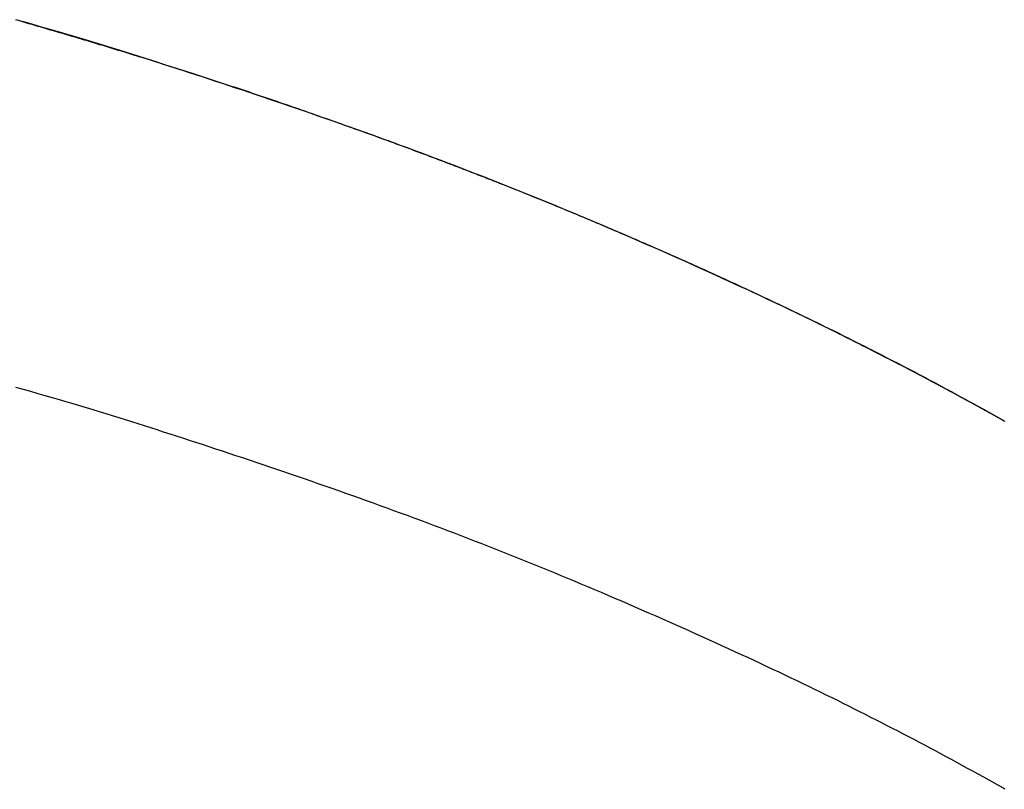
# Model space of a CAD drawing. Extents: x 29 to 425, y 2 to 289.
# Drawn here: x 104 to 104, y 160 to 160 of the extents above; entities that cross this region are included whole.
import ezdxf

# ---------------------------------------------------------------- set-up
doc = ezdxf.new("R2010")
doc.units = 0
doc.header["$MEASUREMENT"] = 0
doc.layers.add('M0', color=3, linetype='CONTINUOUS')

msp = doc.modelspace()

# ---------------------------------------------------------------- linework, layer by layer
at = {"layer": 'M0', "color": 7}
for p, q in [((104.012328, 160.420203), (104.010998, 160.420579)), ((104.012206, 160.42019), (104.011661, 160.420349)), ((104.012751, 160.420031), (104.012206, 160.42019)), ((104.013635, 160.419831), (104.012328, 160.420203)), ((104.013295, 160.419871), (104.012751, 160.420031)), ((104.01384, 160.419712), (104.013295, 160.419871)), ((104.014922, 160.419462), (104.013635, 160.419831)), ((104.014385, 160.419552), (104.01384, 160.419712)), ((104.01493, 160.419393), (104.014385, 160.419552)), ((104.01619, 160.419096), (104.014922, 160.419462)), ((104.015475, 160.419233), (104.01493, 160.419393)), ((104.01602, 160.419074), (104.015475, 160.419233)), ((104.016565, 160.418914), (104.01602, 160.419074)), ((104.01744, 160.418733), (104.01619, 160.419096)), ((104.01711, 160.418754), (104.016565, 160.418914)), ((104.017655, 160.418593), (104.01711, 160.418754)), ((104.018673, 160.418372), (104.01744, 160.418733)), ((104.0182, 160.418433), (104.017655, 160.418593)), ((104.018745, 160.418273), (104.0182, 160.418433)), ((104.01989, 160.418014), (104.018673, 160.418372)), ((104.01929, 160.418112), (104.018745, 160.418273)), ((104.019836, 160.417951), (104.01929, 160.418112)), ((104.020381, 160.41779), (104.019836, 160.417951)), ((104.021093, 160.417657), (104.01989, 160.418014)), ((104.020926, 160.417628), (104.020381, 160.41779)), ((104.021472, 160.417466), (104.020926, 160.417628)), ((104.022282, 160.417302), (104.021093, 160.417657)), ((104.022017, 160.417304), (104.021472, 160.417466)), ((104.022563, 160.417142), (104.022017, 160.417304)), ((104.02346, 160.416948), (104.022282, 160.417302)), ((104.023109, 160.416979), (104.022563, 160.417142)), ((104.023654, 160.416816), (104.023109, 160.416979)), ((104.024626, 160.416595), (104.02346, 160.416948)), ((104.0242, 160.416653), (104.023654, 160.416816)), ((104.024746, 160.416489), (104.0242, 160.416653)), ((104.025784, 160.416243), (104.024626, 160.416595)), ((104.025292, 160.416325), (104.024746, 160.416489)), ((104.025838, 160.416161), (104.025292, 160.416325)), ((104.026932, 160.415891), (104.025784, 160.416243)), ((104.026385, 160.415996), (104.025838, 160.416161)), ((104.026931, 160.41583), (104.026385, 160.415996)), ((104.027478, 160.415664), (104.026931, 160.41583)), ((104.028074, 160.415539), (104.026932, 160.415891)), ((104.028024, 160.415498), (104.027478, 160.415664)), ((104.028571, 160.415331), (104.028024, 160.415498)), ((104.029209, 160.415187), (104.028074, 160.415539)), ((104.029118, 160.415164), (104.028571, 160.415331)), ((104.029665, 160.414996), (104.029118, 160.415164)), ((104.03034, 160.414834), (104.029209, 160.415187)), ((104.030212, 160.414828), (104.029665, 160.414996)), ((104.030759, 160.41466), (104.030212, 160.414828)), ((104.031467, 160.414481), (104.03034, 160.414834)), ((104.031306, 160.414491), (104.030759, 160.41466)), ((104.031852, 160.414322), (104.031306, 160.414491)), ((104.032592, 160.414126), (104.031467, 160.414481)), ((104.032399, 160.414152), (104.031852, 160.414322)), ((104.032945, 160.413982), (104.032399, 160.414152)), ((104.033716, 160.41377), (104.032592, 160.414126)), ((104.033492, 160.413812), (104.032945, 160.413982)), ((104.034038, 160.413641), (104.033492, 160.413812)), ((104.034839, 160.413413), (104.033716, 160.41377)), ((104.034583, 160.41347), (104.034038, 160.413641)), ((104.035128, 160.413299), (104.034583, 160.41347)), ((104.035964, 160.413053), (104.034839, 160.413413)), ((104.035673, 160.413127), (104.035128, 160.413299)), ((104.036218, 160.412956), (104.035673, 160.413127)), ((104.037092, 160.412691), (104.035964, 160.413053)), ((104.036761, 160.412784), (104.036218, 160.412956)), ((104.037305, 160.412612), (104.036761, 160.412784)), ((104.038223, 160.412327), (104.037092, 160.412691)), ((104.037848, 160.41244), (104.037305, 160.412612)), ((104.03839, 160.412267), (104.037848, 160.41244)), ((104.039359, 160.411959), (104.038223, 160.412327)), ((104.038932, 160.412095), (104.03839, 160.412267)), ((104.039473, 160.411922), (104.038932, 160.412095)), ((104.040501, 160.411589), (104.039359, 160.411959)), ((104.040013, 160.411749), (104.039473, 160.411922)), ((104.040552, 160.411577), (104.040013, 160.411749)), ((104.04165, 160.411214), (104.040501, 160.411589)), ((104.041091, 160.411404), (104.040552, 160.411577)), ((104.041629, 160.411231), (104.041091, 160.411404)), ((104.042166, 160.411058), (104.041629, 160.411231)), ((104.042806, 160.410837), (104.04165, 160.411214)), ((104.042702, 160.410885), (104.042166, 160.411058)), ((104.043237, 160.410712), (104.042702, 160.410885)), ((104.043969, 160.410456), (104.042806, 160.410837)), ((104.043771, 160.410539), (104.043237, 160.410712)), ((104.044305, 160.410366), (104.043771, 160.410539)), ((104.045138, 160.410072), (104.043969, 160.410456)), ((104.044837, 160.410193), (104.044305, 160.410366)), ((104.045368, 160.41002), (104.044837, 160.410193)), ((104.046313, 160.409685), (104.045138, 160.410072)), ((104.045898, 160.409847), (104.045368, 160.41002)), ((104.046428, 160.409674), (104.045898, 160.409847)), ((104.047493, 160.409295), (104.046313, 160.409685)), ((104.046957, 160.409501), (104.046428, 160.409674)), ((104.047486, 160.409328), (104.046957, 160.409501)), ((104.048015, 160.409154), (104.047486, 160.409328)), ((104.048679, 160.408902), (104.047493, 160.409295)), ((104.048543, 160.40898), (104.048015, 160.409154)), ((104.049072, 160.408806), (104.048543, 160.40898)), ((104.049869, 160.408505), (104.048679, 160.408902)), ((104.049601, 160.408631), (104.049072, 160.408806)), ((104.050131, 160.408456), (104.049601, 160.408631)), ((104.051064, 160.408107), (104.049869, 160.408505)), ((104.050661, 160.40828), (104.050131, 160.408456)), ((104.051192, 160.408103), (104.050661, 160.40828)), ((104.052263, 160.407705), (104.051064, 160.408107)), ((104.051724, 160.407926), (104.051192, 160.408103)), ((104.052257, 160.407748), (104.051724, 160.407926)), ((104.052792, 160.407569), (104.052257, 160.407748)), ((104.053466, 160.407301), (104.052263, 160.407705)), ((104.053327, 160.407389), (104.052792, 160.407569)), ((104.053865, 160.407208), (104.053327, 160.407389)), ((104.054672, 160.406894), (104.053466, 160.407301)), ((104.054404, 160.407026), (104.053865, 160.407208)), ((104.054945, 160.406844), (104.054404, 160.407026)), ((104.055881, 160.406485), (104.054672, 160.406894)), ((104.055487, 160.40666), (104.054945, 160.406844)), ((104.056033, 160.406475), (104.055487, 160.40666)), ((104.057093, 160.406073), (104.055881, 160.406485)), ((104.05658, 160.406288), (104.056033, 160.406475)), ((104.05713, 160.406101), (104.05658, 160.406288)), ((104.058307, 160.405659), (104.057093, 160.406073)), ((104.057682, 160.405912), (104.05713, 160.406101)), ((104.058238, 160.405721), (104.057682, 160.405912)), ((104.058796, 160.405529), (104.058238, 160.405721)), ((104.059523, 160.405243), (104.058307, 160.405659)), ((104.059358, 160.405336), (104.058796, 160.405529)), ((104.059922, 160.405141), (104.059358, 160.405336)), ((104.060741, 160.404825), (104.059523, 160.405243)), ((104.060491, 160.404944), (104.059922, 160.405141)), ((104.061062, 160.404746), (104.060491, 160.404944)), ((104.06196, 160.404404), (104.060741, 160.404825)), ((104.061637, 160.404546), (104.061062, 160.404746)), ((104.062214, 160.404345), (104.061637, 160.404546)), ((104.06318, 160.403982), (104.06196, 160.404404)), ((104.062793, 160.404143), (104.062214, 160.404345)), ((104.063373, 160.40394), (104.062793, 160.404143)), ((104.064401, 160.403558), (104.06318, 160.403982)), ((104.063954, 160.403736), (104.063373, 160.40394)), ((104.064535, 160.403532), (104.063954, 160.403736)), ((104.065621, 160.403132), (104.064401, 160.403558)), ((104.065115, 160.403328), (104.064535, 160.403532)), ((104.065694, 160.403124), (104.065115, 160.403328)), ((104.066842, 160.402705), (104.065621, 160.403132)), ((104.066272, 160.40292), (104.065694, 160.403124)), ((104.066847, 160.402716), (104.066272, 160.40292)), ((104.068062, 160.402276), (104.066842, 160.402705)), ((104.06742, 160.402513), (104.066847, 160.402716)), ((104.067989, 160.402311), (104.06742, 160.402513)), ((104.068554, 160.40211), (104.067989, 160.402311)), ((104.069282, 160.401845), (104.068062, 160.402276)), ((104.069114, 160.401911), (104.068554, 160.40211)), ((104.06967, 160.401713), (104.069114, 160.401911)), ((104.0705, 160.401413), (104.069282, 160.401845)), ((104.070219, 160.401517), (104.06967, 160.401713)), ((104.070762, 160.401322), (104.070219, 160.401517)), ((104.071717, 160.40098), (104.0705, 160.401413)), ((104.071299, 160.40113), (104.070762, 160.401322)), ((104.071827, 160.400941), (104.071299, 160.40113)), ((104.072932, 160.400545), (104.071717, 160.40098)), ((104.072348, 160.400754), (104.071827, 160.400941)), ((104.07286, 160.40057), (104.072348, 160.400754)), ((104.073362, 160.400388), (104.07286, 160.40057)), ((104.074144, 160.400109), (104.072932, 160.400545)), ((104.073855, 160.400211), (104.073362, 160.400388)), ((104.074337, 160.400036), (104.073855, 160.400211)), ((104.075354, 160.399673), (104.074144, 160.400109)), ((104.074809, 160.399866), (104.074337, 160.400036)), ((104.075268, 160.399699), (104.074809, 160.399866)), ((104.075716, 160.399536), (104.075268, 160.399699)), ((104.076561, 160.399235), (104.075354, 160.399673)), ((104.076151, 160.399378), (104.075716, 160.399536)), ((104.076572, 160.399225), (104.076151, 160.399378)), ((104.077765, 160.398796), (104.076561, 160.399235)), ((104.076771, 160.399152), (104.076572, 160.399225)), ((104.076966, 160.399081), (104.076771, 160.399152)), ((104.077159, 160.39901), (104.076966, 160.399081)), ((104.077348, 160.398941), (104.077159, 160.39901)), ((104.077535, 160.398872), (104.077348, 160.398941)), ((104.07772, 160.398805), (104.077535, 160.398872)), ((104.077902, 160.398738), (104.07772, 160.398805)), ((104.078966, 160.398356), (104.077765, 160.398796)), ((104.078081, 160.398672), (104.077902, 160.398738)), ((104.078259, 160.398607), (104.078081, 160.398672)), ((104.078434, 160.398542), (104.078259, 160.398607)), ((104.078608, 160.398478), (104.078434, 160.398542)), ((104.078779, 160.398415), (104.078608, 160.398478)), ((104.07895, 160.398352), (104.078779, 160.398415)), ((104.079118, 160.398289), (104.07895, 160.398352)), ((104.080163, 160.397916), (104.078966, 160.398356)), ((104.079286, 160.398227), (104.079118, 160.398289)), ((104.079452, 160.398166), (104.079286, 160.398227)), ((104.079617, 160.398105), (104.079452, 160.398166)), ((104.079781, 160.398044), (104.079617, 160.398105)), ((104.079944, 160.397983), (104.079781, 160.398044)), ((104.080107, 160.397923), (104.079944, 160.397983)), ((104.080269, 160.397862), (104.080107, 160.397923)), ((104.081358, 160.397474), (104.080163, 160.397916)), ((104.080431, 160.397802), (104.080269, 160.397862)), ((104.080592, 160.397742), (104.080431, 160.397802)), ((104.080754, 160.397682), (104.080592, 160.397742)), ((104.080915, 160.397621), (104.080754, 160.397682)), ((104.081077, 160.397561), (104.080915, 160.397621)), ((104.081239, 160.3975), (104.081077, 160.397561)), ((104.081401, 160.39744), (104.081239, 160.3975)), ((104.082551, 160.39703), (104.081358, 160.397474)), ((104.081564, 160.397379), (104.081401, 160.39744)), ((104.081728, 160.397317), (104.081564, 160.397379)), ((104.081893, 160.397256), (104.081728, 160.397317)), ((104.082058, 160.397194), (104.081893, 160.397256)), ((104.082224, 160.397132), (104.082058, 160.397194)), ((104.082391, 160.397069), (104.082224, 160.397132)), ((104.082559, 160.397006), (104.082391, 160.397069)), ((104.083741, 160.396586), (104.082551, 160.39703)), ((104.082727, 160.396943), (104.082559, 160.397006)), ((104.082896, 160.39688), (104.082727, 160.396943)), ((104.083065, 160.396816), (104.082896, 160.39688)), ((104.083235, 160.396752), (104.083065, 160.396816)), ((104.083406, 160.396688), (104.083235, 160.396752)), ((104.083577, 160.396624), (104.083406, 160.396688)), ((104.083748, 160.396559), (104.083577, 160.396624)), ((104.084928, 160.39614), (104.083741, 160.396586)), ((104.08392, 160.396495), (104.083748, 160.396559)), ((104.084093, 160.39643), (104.08392, 160.396495)), ((104.084265, 160.396365), (104.084093, 160.39643)), ((104.084438, 160.396299), (104.084265, 160.396365)), ((104.084612, 160.396234), (104.084438, 160.396299)), ((104.084785, 160.396169), (104.084612, 160.396234)), ((104.084959, 160.396103), (104.084785, 160.396169)), ((104.086114, 160.395693), (104.084928, 160.39614)), ((104.085133, 160.396037), (104.084959, 160.396103)), ((104.085306, 160.395972), (104.085133, 160.396037)), ((104.085481, 160.395906), (104.085306, 160.395972)), ((104.085655, 160.39584), (104.085481, 160.395906)), ((104.085829, 160.395774), (104.085655, 160.39584)), ((104.086003, 160.395708), (104.085829, 160.395774)), ((104.086177, 160.395642), (104.086003, 160.395708)), ((104.087298, 160.395244), (104.086114, 160.395693)), ((104.086351, 160.395576), (104.086177, 160.395642)), ((104.086525, 160.39551), (104.086351, 160.395576)), ((104.086698, 160.395444), (104.086525, 160.39551)), ((104.086872, 160.395378), (104.086698, 160.395444)), ((104.087045, 160.395312), (104.086872, 160.395378)), ((104.087218, 160.395246), (104.087045, 160.395312)), ((104.087391, 160.395181), (104.087218, 160.395246)), ((104.08848, 160.394794), (104.087298, 160.395244)), ((104.087563, 160.395115), (104.087391, 160.395181)), ((104.087736, 160.395049), (104.087563, 160.395115)), ((104.087908, 160.394983), (104.087736, 160.395049)), ((104.08808, 160.394918), (104.087908, 160.394983)), ((104.088251, 160.394852), (104.08808, 160.394918)), ((104.088423, 160.394787), (104.088251, 160.394852)), ((104.088594, 160.394721), (104.088423, 160.394787)), ((104.089661, 160.394342), (104.08848, 160.394794)), ((104.088765, 160.394655), (104.088594, 160.394721)), ((104.088937, 160.39459), (104.088765, 160.394655)), ((104.089107, 160.394524), (104.088937, 160.39459)), ((104.089278, 160.394459), (104.089107, 160.394524)), ((104.089449, 160.394393), (104.089278, 160.394459)), ((104.08962, 160.394328), (104.089449, 160.394393)), ((104.08979, 160.394262), (104.08962, 160.394328)), ((104.09084, 160.393888), (104.089661, 160.394342)), ((104.089961, 160.394196), (104.08979, 160.394262)), ((104.090131, 160.394131), (104.089961, 160.394196)), ((104.090301, 160.394065), (104.090131, 160.394131)), ((104.090472, 160.393999), (104.090301, 160.394065)), ((104.090642, 160.393934), (104.090472, 160.393999)), ((104.090812, 160.393868), (104.090642, 160.393934)), ((104.090982, 160.393802), (104.090812, 160.393868)), ((104.092018, 160.393432), (104.09084, 160.393888)), ((104.091152, 160.393736), (104.090982, 160.393802)), ((104.091322, 160.39367), (104.091152, 160.393736)), ((104.091492, 160.393604), (104.091322, 160.39367)), ((104.091663, 160.393538), (104.091492, 160.393604)), ((104.091833, 160.393472), (104.091663, 160.393538)), ((104.092003, 160.393406), (104.091833, 160.393472)), ((104.092173, 160.39334), (104.092003, 160.393406)), ((104.093196, 160.392974), (104.092018, 160.393432)), ((104.092343, 160.393274), (104.092173, 160.39334)), ((104.092514, 160.393207), (104.092343, 160.393274)), ((104.092684, 160.393141), (104.092514, 160.393207)), ((104.092854, 160.393075), (104.092684, 160.393141)), ((104.093025, 160.393008), (104.092854, 160.393075)), ((104.093195, 160.392941), (104.093025, 160.393008)), ((104.093366, 160.392875), (104.093195, 160.392941)), ((104.094372, 160.392515), (104.093196, 160.392974)), ((104.093536, 160.392808), (104.093366, 160.392875)), ((104.093707, 160.392742), (104.093536, 160.392808)), ((104.093877, 160.392675), (104.093707, 160.392742)), ((104.094048, 160.392608), (104.093877, 160.392675)), ((104.094218, 160.392541), (104.094048, 160.392608)), ((104.094389, 160.392474), (104.094218, 160.392541)), ((104.095548, 160.392053), (104.094372, 160.392515)), ((104.09456, 160.392407), (104.094389, 160.392474)), ((104.09473, 160.39234), (104.09456, 160.392407)), ((104.094901, 160.392274), (104.09473, 160.39234)), ((104.095072, 160.392207), (104.094901, 160.392274)), ((104.095242, 160.392139), (104.095072, 160.392207)), ((104.095413, 160.392072), (104.095242, 160.392139)), ((104.095584, 160.392005), (104.095413, 160.392072)), ((104.096724, 160.391589), (104.095548, 160.392053)), ((104.095755, 160.391938), (104.095584, 160.392005)), ((104.095925, 160.391871), (104.095755, 160.391938)), ((104.096096, 160.391804), (104.095925, 160.391871)), ((104.096267, 160.391737), (104.096096, 160.391804)), ((104.096438, 160.39167), (104.096267, 160.391737)), ((104.096609, 160.391603), (104.096438, 160.39167)), ((104.096779, 160.391535), (104.096609, 160.391603)), ((104.0979, 160.391123), (104.096724, 160.391589)), ((104.09695, 160.391468), (104.096779, 160.391535)), ((104.097121, 160.391401), (104.09695, 160.391468)), ((104.099075, 160.390655), (104.0979, 160.391123)), ((104.100251, 160.390184), (104.099075, 160.390655)), ((104.101427, 160.389711), (104.100251, 160.390184)), ((104.102604, 160.389235), (104.101427, 160.389711)), ((104.103781, 160.388757), (104.102604, 160.389235)), ((104.104959, 160.388276), (104.103781, 160.388757)), ((104.106139, 160.387792), (104.104959, 160.388276)), ((104.10732, 160.387305), (104.106139, 160.387792)), ((104.108502, 160.386815), (104.10732, 160.387305)), ((104.109686, 160.386323), (104.108502, 160.386815)), ((104.110872, 160.385827), (104.109686, 160.386323)), ((104.11021, 160.386092), (104.10972, 160.386298)), ((104.1107, 160.385886), (104.11021, 160.386092)), ((104.11119, 160.385679), (104.1107, 160.385886)), ((104.11206, 160.385328), (104.110872, 160.385827)), ((104.11168, 160.385473), (104.11119, 160.385679)), ((104.11217, 160.385266), (104.11168, 160.385473)), ((104.11325, 160.384826), (104.11206, 160.385328)), ((104.11266, 160.38506), (104.11217, 160.385266)), ((104.11315, 160.384853), (104.11266, 160.38506)), ((104.11364, 160.384646), (104.11315, 160.384853)), ((104.114441, 160.384321), (104.11325, 160.384826)), ((104.11413, 160.384439), (104.11364, 160.384646)), ((104.11462, 160.384232), (104.11413, 160.384439)), ((104.115635, 160.383812), (104.114441, 160.384321)), ((104.11511, 160.384025), (104.11462, 160.384232)), ((104.1156, 160.383817), (104.11511, 160.384025)), ((104.11609, 160.383609), (104.1156, 160.383817)), ((104.116829, 160.383302), (104.115635, 160.383812)), ((104.11658, 160.383401), (104.11609, 160.383609)), ((104.11707, 160.383193), (104.11658, 160.383401)), ((104.118024, 160.382789), (104.116829, 160.383302)), ((104.11756, 160.382985), (104.11707, 160.383193)), ((104.11805, 160.382776), (104.11756, 160.382985)), ((104.119219, 160.382273), (104.118024, 160.382789)), ((104.11854, 160.382567), (104.11805, 160.382776)), ((104.119031, 160.382358), (104.11854, 160.382567)), ((104.119521, 160.382148), (104.119031, 160.382358)), ((104.120413, 160.381756), (104.119219, 160.382273)), ((104.120011, 160.381938), (104.119521, 160.382148)), ((104.120501, 160.381727), (104.120011, 160.381938)), ((104.121607, 160.381236), (104.120413, 160.381756)), ((104.120992, 160.381516), (104.120501, 160.381727)), ((104.121482, 160.381305), (104.120992, 160.381516)), ((104.121972, 160.381093), (104.121482, 160.381305)), ((104.1228, 160.380715), (104.121607, 160.381236)), ((104.122463, 160.380881), (104.121972, 160.381093)), ((104.122953, 160.380669), (104.122463, 160.380881)), ((104.123992, 160.380193), (104.1228, 160.380715)), ((104.123443, 160.380455), (104.122953, 160.380669)), ((104.123934, 160.380242), (104.123443, 160.380455)), ((104.124424, 160.380028), (104.123934, 160.380242)), ((104.125182, 160.379669), (104.123992, 160.380193)), ((104.124915, 160.379813), (104.124424, 160.380028)), ((104.125406, 160.379598), (104.124915, 160.379813)), ((104.126369, 160.379144), (104.125182, 160.379669)), ((104.125896, 160.379382), (104.125406, 160.379598)), ((104.126387, 160.379166), (104.125896, 160.379382)), ((104.127554, 160.378618), (104.126369, 160.379144)), ((104.126877, 160.378949), (104.126387, 160.379166)), ((104.127367, 160.378732), (104.126877, 160.378949)), ((104.127857, 160.378515), (104.127367, 160.378732)), ((104.128736, 160.378091), (104.127554, 160.378618)), ((104.128347, 160.378297), (104.127857, 160.378515)), ((104.128837, 160.378079), (104.128347, 160.378297)), ((104.129914, 160.377564), (104.128736, 160.378091)), ((104.129326, 160.37786), (104.128837, 160.378079)), ((104.129815, 160.377642), (104.129326, 160.37786)), ((104.130304, 160.377422), (104.129815, 160.377642)), ((104.131088, 160.377037), (104.129914, 160.377564)), ((104.130792, 160.377203), (104.130304, 160.377422)), ((104.13128, 160.376983), (104.130792, 160.377203)), ((104.132258, 160.37651), (104.131088, 160.377037)), ((104.131767, 160.376764), (104.13128, 160.376983)), ((104.132254, 160.376543), (104.131767, 160.376764)), ((104.13274, 160.376323), (104.132254, 160.376543)), ((104.133423, 160.375982), (104.132258, 160.37651)), ((104.133226, 160.376103), (104.13274, 160.376323)), ((104.133711, 160.375882), (104.133226, 160.376103)), ((104.134584, 160.375455), (104.133423, 160.375982)), ((104.134196, 160.375661), (104.133711, 160.375882)), ((104.13468, 160.375441), (104.134196, 160.375661)), ((104.135738, 160.374929), (104.134584, 160.375455)), ((104.135163, 160.37522), (104.13468, 160.375441)), ((104.135646, 160.374999), (104.135163, 160.37522)), ((104.136127, 160.374778), (104.135646, 160.374999)), ((104.136887, 160.374403), (104.135738, 160.374929)), ((104.136608, 160.374557), (104.136127, 160.374778)), ((104.137088, 160.374336), (104.136608, 160.374557)), ((104.138029, 160.373878), (104.136887, 160.374403)), ((104.137568, 160.374115), (104.137088, 160.374336)), ((104.138046, 160.373895), (104.137568, 160.374115)), ((104.139165, 160.373354), (104.138029, 160.373878)), ((104.138523, 160.373674), (104.138046, 160.373895)), ((104.139, 160.373453), (104.138523, 160.373674)), ((104.139475, 160.373233), (104.139, 160.373453)), ((104.140293, 160.372831), (104.139165, 160.373354)), ((104.139949, 160.373012), (104.139475, 160.373233)), ((104.140423, 160.372792), (104.139949, 160.373012)), ((104.141414, 160.37231), (104.140293, 160.372831)), ((104.140896, 160.372571), (104.140423, 160.372792)), ((104.141369, 160.372351), (104.140896, 160.372571)), ((104.141841, 160.37213), (104.141369, 160.372351)), ((104.142527, 160.371791), (104.141414, 160.37231)), ((104.142313, 160.371909), (104.141841, 160.37213)), ((104.142785, 160.371687), (104.142313, 160.371909)), ((104.143632, 160.371273), (104.142527, 160.371791)), ((104.143257, 160.371465), (104.142785, 160.371687)), ((104.143729, 160.371242), (104.143257, 160.371465)), ((104.144728, 160.370758), (104.143632, 160.371273)), ((104.144202, 160.371019), (104.143729, 160.371242)), ((104.144675, 160.370795), (104.144202, 160.371019)), ((104.145148, 160.370571), (104.144675, 160.370795)), ((104.145814, 160.370244), (104.144728, 160.370758)), ((104.145623, 160.370345), (104.145148, 160.370571)), ((104.146098, 160.370119), (104.145623, 160.370345)), ((104.146891, 160.369733), (104.145814, 160.370244)), ((104.146574, 160.369892), (104.146098, 160.370119)), ((104.147052, 160.369663), (104.146574, 160.369892)), ((104.147958, 160.369225), (104.146891, 160.369733)), ((104.147531, 160.369434), (104.147052, 160.369663)), ((104.148011, 160.369203), (104.147531, 160.369434)), ((104.149016, 160.368719), (104.147958, 160.369225)), ((104.148493, 160.368971), (104.148011, 160.369203)), ((104.148976, 160.368738), (104.148493, 160.368971)), ((104.149462, 160.368503), (104.148976, 160.368738)), ((104.150064, 160.368216), (104.149016, 160.368719)), ((104.149949, 160.368267), (104.149462, 160.368503)), ((104.150439, 160.368029), (104.149949, 160.368267)), ((104.151103, 160.367714), (104.150064, 160.368216)), ((104.15093, 160.367789), (104.150439, 160.368029)), ((104.151425, 160.367548), (104.15093, 160.367789)), ((104.152134, 160.367215), (104.151103, 160.367714)), ((104.151921, 160.367305), (104.151425, 160.367548)), ((104.152421, 160.36706), (104.151921, 160.367305)), ((104.153157, 160.366717), (104.152134, 160.367215)), ((104.152923, 160.366813), (104.152421, 160.36706)), ((104.153429, 160.366564), (104.152923, 160.366813)), ((104.154172, 160.366221), (104.153157, 160.366717)), ((104.153937, 160.366313), (104.153429, 160.366564)), ((104.154448, 160.36606), (104.153937, 160.366313)), ((104.155179, 160.365726), (104.154172, 160.366221)), ((104.154961, 160.365806), (104.154448, 160.36606)), ((104.155475, 160.36555), (104.154961, 160.365806)), ((104.15618, 160.365233), (104.155179, 160.365726)), ((104.155991, 160.365294), (104.155475, 160.36555)), ((104.156507, 160.365036), (104.155991, 160.365294)), ((104.157174, 160.36474), (104.15618, 160.365233)), ((104.157023, 160.364778), (104.156507, 160.365036)), ((104.157538, 160.36452), (104.157023, 160.364778)), ((104.158162, 160.364248), (104.157174, 160.36474)), ((104.158053, 160.364262), (104.157538, 160.36452)), ((104.158565, 160.364005), (104.158053, 160.364262)), ((104.159145, 160.363757), (104.158162, 160.364248)), ((104.159076, 160.363748), (104.158565, 160.364005)), ((104.159584, 160.363492), (104.159076, 160.363748)), ((104.160121, 160.363267), (104.159145, 160.363757)), ((104.160089, 160.363237), (104.159584, 160.363492)), ((104.160591, 160.362984), (104.160089, 160.363237)), ((104.161093, 160.362776), (104.160121, 160.363267)), ((104.161088, 160.362732), (104.160591, 160.362984)), ((104.16158, 160.362482), (104.161088, 160.362732)), ((104.162061, 160.362286), (104.161093, 160.362776)), ((104.162068, 160.362235), (104.16158, 160.362482)), ((104.163024, 160.361796), (104.162061, 160.362286)), ((104.162549, 160.36199), (104.162068, 160.362235)), ((104.163025, 160.361748), (104.162549, 160.36199)), ((104.163983, 160.361305), (104.163024, 160.361796)), ((104.163494, 160.361509), (104.163025, 160.361748)), ((104.163955, 160.361273), (104.163494, 160.361509)), ((104.164409, 160.361041), (104.163955, 160.361273)), ((104.164939, 160.360814), (104.163983, 160.361305)), ((104.164854, 160.360813), (104.164409, 160.361041)), ((104.16529, 160.360589), (104.164854, 160.360813)), ((104.165891, 160.360322), (104.164939, 160.360814)), ((104.165717, 160.36037), (104.16529, 160.360589)), ((104.166135, 160.360155), (104.165717, 160.36037)), ((104.166841, 160.35983), (104.165891, 160.360322)), ((104.166542, 160.359945), (104.166135, 160.360155)), ((104.166938, 160.359741), (104.166542, 160.359945)), ((104.167789, 160.359337), (104.166841, 160.35983)), ((104.167322, 160.359542), (104.166938, 160.359741)), ((104.167695, 160.359349), (104.167322, 160.359542)), ((104.167869, 160.359259), (104.167695, 160.359349)), ((104.168735, 160.358842), (104.167789, 160.359337)), ((104.16804, 160.35917), (104.167869, 160.359259)), ((104.168208, 160.359083), (104.16804, 160.35917)), ((104.168374, 160.358996), (104.168208, 160.359083)), ((104.168537, 160.358911), (104.168374, 160.358996)), ((104.168699, 160.358827), (104.168537, 160.358911)), ((104.168858, 160.358744), (104.168699, 160.358827)), ((104.169679, 160.358346), (104.168735, 160.358842)), ((104.169015, 160.358662), (104.168858, 160.358744)), ((104.16917, 160.358581), (104.169015, 160.358662)), ((104.169324, 160.3585), (104.16917, 160.358581)), ((104.169476, 160.358421), (104.169324, 160.3585)), ((104.169626, 160.358342), (104.169476, 160.358421)), ((104.169775, 160.358264), (104.169626, 160.358342)), ((104.170623, 160.357849), (104.169679, 160.358346)), ((104.169922, 160.358186), (104.169775, 160.358264)), ((104.170069, 160.358109), (104.169922, 160.358186)), ((104.170214, 160.358033), (104.170069, 160.358109)), ((104.170358, 160.357957), (104.170214, 160.358033)), ((104.170502, 160.357881), (104.170358, 160.357957)), ((104.170645, 160.357806), (104.170502, 160.357881)), ((104.171565, 160.357349), (104.170623, 160.357849)), ((104.170787, 160.357731), (104.170645, 160.357806)), ((104.170929, 160.357656), (104.170787, 160.357731)), ((104.17107, 160.357581), (104.170929, 160.357656)), ((104.171212, 160.357506), (104.17107, 160.357581)), ((104.171353, 160.357431), (104.171212, 160.357506)), ((104.171494, 160.357356), (104.171353, 160.357431)), ((104.171635, 160.357282), (104.171494, 160.357356)), ((104.172507, 160.356848), (104.171565, 160.357349)), ((104.171777, 160.357206), (104.171635, 160.357282)), ((104.171919, 160.357131), (104.171777, 160.357206)), ((104.172061, 160.357055), (104.171919, 160.357131)), ((104.172205, 160.356979), (104.172061, 160.357055)), ((104.172348, 160.356903), (104.172205, 160.356979)), ((104.172493, 160.356826), (104.172348, 160.356903)), ((104.172638, 160.356749), (104.172493, 160.356826)), ((104.173449, 160.356345), (104.172507, 160.356848)), ((104.172784, 160.356671), (104.172638, 160.356749)), ((104.012328, 160.355251), (104.010998, 160.355627)), ((104.012328, 160.355251), (104.010998, 160.355627)), ((104.013635, 160.354879), (104.012328, 160.355251)), ((104.013635, 160.354879), (104.012328, 160.355251)), ((104.17293, 160.356593), (104.172784, 160.356671)), ((104.173077, 160.356515), (104.17293, 160.356593)), ((104.173225, 160.356436), (104.173077, 160.356515)), ((104.173373, 160.356357), (104.173225, 160.356436)), ((104.173521, 160.356278), (104.173373, 160.356357)), ((104.174392, 160.35584), (104.173449, 160.356345)), ((104.17367, 160.356198), (104.173521, 160.356278)), ((104.17382, 160.356119), (104.17367, 160.356198)), ((104.17397, 160.356039), (104.17382, 160.356119)), ((104.17412, 160.355958), (104.17397, 160.356039)), ((104.17427, 160.355878), (104.17412, 160.355958)), ((104.174421, 160.355797), (104.17427, 160.355878)), ((104.175336, 160.355332), (104.174392, 160.35584)), ((104.174572, 160.355716), (104.174421, 160.355797)), ((104.174723, 160.355635), (104.174572, 160.355716)), ((104.174875, 160.355554), (104.174723, 160.355635)), ((104.175026, 160.355473), (104.174875, 160.355554)), ((104.175178, 160.355391), (104.175026, 160.355473)), ((104.17533, 160.35531), (104.175178, 160.355391)), ((104.175482, 160.355228), (104.17533, 160.35531)), ((104.17628, 160.354822), (104.175336, 160.355332)), ((104.175634, 160.355147), (104.175482, 160.355228)), ((104.175786, 160.355065), (104.175634, 160.355147)), ((104.175938, 160.354983), (104.175786, 160.355065)), ((104.176089, 160.354902), (104.175938, 160.354983)), ((104.014922, 160.35451), (104.013635, 160.354879)), ((104.014922, 160.35451), (104.013635, 160.354879)), ((104.01619, 160.354144), (104.014922, 160.35451)), ((104.01619, 160.354144), (104.014922, 160.35451)), ((104.01744, 160.353781), (104.01619, 160.354144)), ((104.01744, 160.353781), (104.01619, 160.354144)), ((104.018673, 160.35342), (104.01744, 160.353781)), ((104.018673, 160.35342), (104.01744, 160.353781)), ((104.01989, 160.353062), (104.018673, 160.35342)), ((104.01989, 160.353062), (104.018673, 160.35342)), ((104.176241, 160.35482), (104.176089, 160.354902)), ((104.176393, 160.354738), (104.176241, 160.35482)), ((104.177226, 160.354309), (104.17628, 160.354822)), ((104.176544, 160.354656), (104.176393, 160.354738)), ((104.176696, 160.354575), (104.176544, 160.354656)), ((104.176847, 160.354493), (104.176696, 160.354575)), ((104.176998, 160.354412), (104.176847, 160.354493)), ((104.177148, 160.35433), (104.176998, 160.354412)), ((104.177299, 160.354249), (104.177148, 160.35433)), ((104.178174, 160.353793), (104.177226, 160.354309)), ((104.177449, 160.354167), (104.177299, 160.354249)), ((104.177599, 160.354086), (104.177449, 160.354167)), ((104.177749, 160.354005), (104.177599, 160.354086)), ((104.177899, 160.353923), (104.177749, 160.354005)), ((104.178048, 160.353842), (104.177899, 160.353923)), ((104.178198, 160.353761), (104.178048, 160.353842)), ((104.179123, 160.353274), (104.178174, 160.353793)), ((104.178347, 160.35368), (104.178198, 160.353761)), ((104.178496, 160.353599), (104.178347, 160.35368)), ((104.178645, 160.353518), (104.178496, 160.353599)), ((104.178794, 160.353436), (104.178645, 160.353518)), ((104.178943, 160.353355), (104.178794, 160.353436)), ((104.179092, 160.353274), (104.178943, 160.353355)), ((104.17924, 160.353193), (104.179092, 160.353274)), ((104.180073, 160.352753), (104.179123, 160.353274)), ((104.021093, 160.352705), (104.01989, 160.353062)), ((104.021093, 160.352705), (104.01989, 160.353062)), ((104.022282, 160.35235), (104.021093, 160.352705)), ((104.022282, 160.35235), (104.021093, 160.352705)), ((104.02346, 160.351996), (104.022282, 160.35235)), ((104.02346, 160.351996), (104.022282, 160.35235)), ((104.024626, 160.351643), (104.02346, 160.351996)), ((104.024626, 160.351643), (104.02346, 160.351996)), ((104.025784, 160.351291), (104.024626, 160.351643)), ((104.025784, 160.351291), (104.024626, 160.351643)), ((104.179389, 160.353112), (104.17924, 160.353193)), ((104.179537, 160.353031), (104.179389, 160.353112)), ((104.179685, 160.352949), (104.179537, 160.353031)), ((104.179834, 160.352868), (104.179685, 160.352949)), ((104.179982, 160.352787), (104.179834, 160.352868)), ((104.18013, 160.352706), (104.179982, 160.352787)), ((104.181024, 160.352229), (104.180073, 160.352753)), ((104.180278, 160.352624), (104.18013, 160.352706)), ((104.180427, 160.352543), (104.180278, 160.352624)), ((104.180575, 160.352461), (104.180427, 160.352543)), ((104.180723, 160.35238), (104.180575, 160.352461)), ((104.180871, 160.352298), (104.180723, 160.35238)), ((104.181019, 160.352217), (104.180871, 160.352298)), ((104.181167, 160.352135), (104.181019, 160.352217)), ((104.181977, 160.351702), (104.181024, 160.352229)), ((104.181316, 160.352053), (104.181167, 160.352135)), ((104.181464, 160.351971), (104.181316, 160.352053)), ((104.181612, 160.351889), (104.181464, 160.351971)), ((104.18176, 160.351807), (104.181612, 160.351889)), ((104.181908, 160.351725), (104.18176, 160.351807)), ((104.182057, 160.351643), (104.181908, 160.351725)), ((104.18293, 160.351173), (104.181977, 160.351702)), ((104.182205, 160.351561), (104.182057, 160.351643)), ((104.182353, 160.351478), (104.182205, 160.351561)), ((104.182502, 160.351396), (104.182353, 160.351478)), ((104.026932, 160.350939), (104.025784, 160.351291)), ((104.026932, 160.350939), (104.025784, 160.351291)), ((104.028074, 160.350587), (104.026932, 160.350939)), ((104.028074, 160.350587), (104.026932, 160.350939)), ((104.029209, 160.350235), (104.028074, 160.350587)), ((104.029209, 160.350235), (104.028074, 160.350587)), ((104.03034, 160.349882), (104.029209, 160.350235)), ((104.03034, 160.349882), (104.029209, 160.350235)), ((104.031467, 160.349529), (104.03034, 160.349882)), ((104.031467, 160.349529), (104.03034, 160.349882)), ((104.18265, 160.351314), (104.182502, 160.351396)), ((104.182798, 160.351231), (104.18265, 160.351314)), ((104.182947, 160.351149), (104.182798, 160.351231)), ((104.183884, 160.350642), (104.18293, 160.351173)), ((104.183095, 160.351066), (104.182947, 160.351149)), ((104.183243, 160.350984), (104.183095, 160.351066)), ((104.183392, 160.350901), (104.183243, 160.350984)), ((104.18354, 160.350819), (104.183392, 160.350901)), ((104.183689, 160.350736), (104.18354, 160.350819)), ((104.183837, 160.350653), (104.183689, 160.350736)), ((104.183986, 160.35057), (104.183837, 160.350653)), ((104.184839, 160.350108), (104.183884, 160.350642)), ((104.184134, 160.350488), (104.183986, 160.35057)), ((104.184283, 160.350405), (104.184134, 160.350488)), ((104.184431, 160.350322), (104.184283, 160.350405)), ((104.184579, 160.350239), (104.184431, 160.350322)), ((104.184728, 160.350156), (104.184579, 160.350239)), ((104.184876, 160.350074), (104.184728, 160.350156)), ((104.185794, 160.349572), (104.184839, 160.350108)), ((104.185025, 160.349991), (104.184876, 160.350074)), ((104.185174, 160.349908), (104.185025, 160.349991)), ((104.185322, 160.349825), (104.185174, 160.349908)), ((104.185471, 160.349742), (104.185322, 160.349825)), ((104.185619, 160.349659), (104.185471, 160.349742)), ((104.032592, 160.349174), (104.031467, 160.349529)), ((104.032592, 160.349174), (104.031467, 160.349529)), ((104.033716, 160.348818), (104.032592, 160.349174)), ((104.033716, 160.348818), (104.032592, 160.349174)), ((104.034839, 160.348461), (104.033716, 160.348818)), ((104.034839, 160.348461), (104.033716, 160.348818)), ((104.035964, 160.348101), (104.034839, 160.348461)), ((104.035964, 160.348101), (104.034839, 160.348461)), ((104.037092, 160.347739), (104.035964, 160.348101)), ((104.037092, 160.347739), (104.035964, 160.348101)), ((104.038223, 160.347375), (104.037092, 160.347739)), ((104.038223, 160.347375), (104.037092, 160.347739)), ((104.039359, 160.347007), (104.038223, 160.347375)), ((104.039359, 160.347007), (104.038223, 160.347375)), ((104.040501, 160.346637), (104.039359, 160.347007)), ((104.040501, 160.346637), (104.039359, 160.347007)), ((104.04165, 160.346263), (104.040501, 160.346637)), ((104.04165, 160.346263), (104.040501, 160.346637)), ((104.042806, 160.345885), (104.04165, 160.346263)), ((104.042806, 160.345885), (104.04165, 160.346263)), ((104.043969, 160.345504), (104.042806, 160.345885)), ((104.043969, 160.345504), (104.042806, 160.345885)), ((104.045138, 160.34512), (104.043969, 160.345504)), ((104.045138, 160.34512), (104.043969, 160.345504)), ((104.046313, 160.344733), (104.045138, 160.34512)), ((104.046313, 160.344733), (104.045138, 160.34512)), ((104.047493, 160.344343), (104.046313, 160.344733)), ((104.047493, 160.344343), (104.046313, 160.344733)), ((104.048679, 160.34395), (104.047493, 160.344343)), ((104.048679, 160.34395), (104.047493, 160.344343)), ((104.049869, 160.343554), (104.048679, 160.34395)), ((104.049869, 160.343554), (104.048679, 160.34395)), ((104.051064, 160.343155), (104.049869, 160.343554)), ((104.051064, 160.343155), (104.049869, 160.343554)), ((104.052263, 160.342753), (104.051064, 160.343155)), ((104.052263, 160.342753), (104.051064, 160.343155)), ((104.053466, 160.342349), (104.052263, 160.342753)), ((104.053466, 160.342349), (104.052263, 160.342753)), ((104.054672, 160.341942), (104.053466, 160.342349)), ((104.054672, 160.341942), (104.053466, 160.342349)), ((104.055881, 160.341533), (104.054672, 160.341942)), ((104.055881, 160.341533), (104.054672, 160.341942)), ((104.057093, 160.341121), (104.055881, 160.341533)), ((104.057093, 160.341121), (104.055881, 160.341533)), ((104.058307, 160.340707), (104.057093, 160.341121)), ((104.058307, 160.340707), (104.057093, 160.341121)), ((104.059523, 160.340291), (104.058307, 160.340707)), ((104.059523, 160.340291), (104.058307, 160.340707)), ((104.060741, 160.339873), (104.059523, 160.340291)), ((104.060741, 160.339873), (104.059523, 160.340291)), ((104.06196, 160.339452), (104.060741, 160.339873)), ((104.06196, 160.339452), (104.060741, 160.339873)), ((104.06318, 160.33903), (104.06196, 160.339452)), ((104.06318, 160.33903), (104.06196, 160.339452)), ((104.064401, 160.338606), (104.06318, 160.33903)), ((104.064401, 160.338606), (104.06318, 160.33903)), ((104.065621, 160.33818), (104.064401, 160.338606)), ((104.065621, 160.33818), (104.064401, 160.338606)), ((104.066842, 160.337753), (104.065621, 160.33818)), ((104.066842, 160.337753), (104.065621, 160.33818)), ((104.068062, 160.337324), (104.066842, 160.337753)), ((104.068062, 160.337324), (104.066842, 160.337753)), ((104.069282, 160.336893), (104.068062, 160.337324)), ((104.069282, 160.336893), (104.068062, 160.337324)), ((104.0705, 160.336461), (104.069282, 160.336893)), ((104.0705, 160.336461), (104.069282, 160.336893)), ((104.071717, 160.336028), (104.0705, 160.336461)), ((104.071717, 160.336028), (104.0705, 160.336461)), ((104.072932, 160.335593), (104.071717, 160.336028)), ((104.072932, 160.335593), (104.071717, 160.336028)), ((104.074144, 160.335158), (104.072932, 160.335593)), ((104.074144, 160.335158), (104.072932, 160.335593)), ((104.075354, 160.334721), (104.074144, 160.335158)), ((104.075354, 160.334721), (104.074144, 160.335158)), ((104.076561, 160.334283), (104.075354, 160.334721)), ((104.076561, 160.334283), (104.075354, 160.334721)), ((104.077765, 160.333844), (104.076561, 160.334283)), ((104.077765, 160.333844), (104.076561, 160.334283)), ((104.078966, 160.333404), (104.077765, 160.333844)), ((104.078966, 160.333404), (104.077765, 160.333844)), ((104.080163, 160.332964), (104.078966, 160.333404)), ((104.080163, 160.332964), (104.078966, 160.333404)), ((104.081358, 160.332522), (104.080163, 160.332964)), ((104.081358, 160.332522), (104.080163, 160.332964)), ((104.082551, 160.332079), (104.081358, 160.332522)), ((104.082551, 160.332079), (104.081358, 160.332522)), ((104.083741, 160.331634), (104.082551, 160.332079)), ((104.083741, 160.331634), (104.082551, 160.332079)), ((104.084928, 160.331188), (104.083741, 160.331634)), ((104.084928, 160.331188), (104.083741, 160.331634)), ((104.086114, 160.330741), (104.084928, 160.331188)), ((104.086114, 160.330741), (104.084928, 160.331188)), ((104.087298, 160.330292), (104.086114, 160.330741)), ((104.087298, 160.330292), (104.086114, 160.330741)), ((104.08848, 160.329842), (104.087298, 160.330292)), ((104.08848, 160.329842), (104.087298, 160.330292)), ((104.089661, 160.32939), (104.08848, 160.329842)), ((104.089661, 160.32939), (104.08848, 160.329842)), ((104.09084, 160.328936), (104.089661, 160.32939)), ((104.09084, 160.328936), (104.089661, 160.32939)), ((104.092018, 160.32848), (104.09084, 160.328936)), ((104.092018, 160.32848), (104.09084, 160.328936)), ((104.093196, 160.328023), (104.092018, 160.32848)), ((104.093196, 160.328023), (104.092018, 160.32848)), ((104.094372, 160.327563), (104.093196, 160.328023)), ((104.094372, 160.327563), (104.093196, 160.328023)), ((104.095548, 160.327101), (104.094372, 160.327563)), ((104.095548, 160.327101), (104.094372, 160.327563)), ((104.096724, 160.326637), (104.095548, 160.327101)), ((104.096724, 160.326637), (104.095548, 160.327101)), ((104.0979, 160.326171), (104.096724, 160.326637)), ((104.0979, 160.326171), (104.096724, 160.326637)), ((104.099075, 160.325703), (104.0979, 160.326171)), ((104.099075, 160.325703), (104.0979, 160.326171)), ((104.100251, 160.325232), (104.099075, 160.325703)), ((104.100251, 160.325232), (104.099075, 160.325703)), ((104.101427, 160.324759), (104.100251, 160.325232)), ((104.101427, 160.324759), (104.100251, 160.325232)), ((104.102604, 160.324283), (104.101427, 160.324759)), ((104.102604, 160.324283), (104.101427, 160.324759)), ((104.103781, 160.323805), (104.102604, 160.324283)), ((104.103781, 160.323805), (104.102604, 160.324283)), ((104.104959, 160.323324), (104.103781, 160.323805)), ((104.104959, 160.323324), (104.103781, 160.323805)), ((104.106139, 160.32284), (104.104959, 160.323324)), ((104.106139, 160.32284), (104.104959, 160.323324)), ((104.10732, 160.322353), (104.106139, 160.32284)), ((104.10732, 160.322353), (104.106139, 160.32284)), ((104.108502, 160.321863), (104.10732, 160.322353)), ((104.108502, 160.321863), (104.10732, 160.322353)), ((104.109686, 160.321371), (104.108502, 160.321863)), ((104.109686, 160.321371), (104.108502, 160.321863)), ((104.110872, 160.320875), (104.109686, 160.321371)), ((104.110872, 160.320875), (104.109686, 160.321371)), ((104.11206, 160.320376), (104.110872, 160.320875)), ((104.11206, 160.320376), (104.110872, 160.320875)), ((104.11325, 160.319874), (104.11206, 160.320376)), ((104.11325, 160.319874), (104.11206, 160.320376)), ((104.114441, 160.319369), (104.11325, 160.319874)), ((104.114441, 160.319369), (104.11325, 160.319874)), ((104.115635, 160.318861), (104.114441, 160.319369)), ((104.115635, 160.318861), (104.114441, 160.319369)), ((104.116829, 160.31835), (104.115635, 160.318861)), ((104.116829, 160.31835), (104.115635, 160.318861)), ((104.118024, 160.317837), (104.116829, 160.31835)), ((104.118024, 160.317837), (104.116829, 160.31835)), ((104.119219, 160.317321), (104.118024, 160.317837)), ((104.119219, 160.317321), (104.118024, 160.317837)), ((104.120413, 160.316804), (104.119219, 160.317321)), ((104.120413, 160.316804), (104.119219, 160.317321)), ((104.121607, 160.316284), (104.120413, 160.316804)), ((104.121607, 160.316284), (104.120413, 160.316804)), ((104.1228, 160.315763), (104.121607, 160.316284)), ((104.1228, 160.315763), (104.121607, 160.316284)), ((104.123992, 160.315241), (104.1228, 160.315763)), ((104.123992, 160.315241), (104.1228, 160.315763)), ((104.125182, 160.314717), (104.123992, 160.315241)), ((104.125182, 160.314717), (104.123992, 160.315241)), ((104.126369, 160.314192), (104.125182, 160.314717)), ((104.126369, 160.314192), (104.125182, 160.314717)), ((104.127554, 160.313666), (104.126369, 160.314192)), ((104.127554, 160.313666), (104.126369, 160.314192)), ((104.128736, 160.313139), (104.127554, 160.313666)), ((104.128736, 160.313139), (104.127554, 160.313666)), ((104.129914, 160.312612), (104.128736, 160.313139)), ((104.129914, 160.312612), (104.128736, 160.313139)), ((104.131088, 160.312085), (104.129914, 160.312612)), ((104.131088, 160.312085), (104.129914, 160.312612)), ((104.132258, 160.311558), (104.131088, 160.312085)), ((104.132258, 160.311558), (104.131088, 160.312085)), ((104.133423, 160.31103), (104.132258, 160.311558)), ((104.133423, 160.31103), (104.132258, 160.311558)), ((104.134584, 160.310503), (104.133423, 160.31103)), ((104.134584, 160.310503), (104.133423, 160.31103)), ((104.135738, 160.309977), (104.134584, 160.310503)), ((104.135738, 160.309977), (104.134584, 160.310503)), ((104.136887, 160.309451), (104.135738, 160.309977)), ((104.136887, 160.309451), (104.135738, 160.309977)), ((104.138029, 160.308926), (104.136887, 160.309451)), ((104.138029, 160.308926), (104.136887, 160.309451)), ((104.139165, 160.308402), (104.138029, 160.308926)), ((104.139165, 160.308402), (104.138029, 160.308926)), ((104.140293, 160.307879), (104.139165, 160.308402)), ((104.140293, 160.307879), (104.139165, 160.308402)), ((104.141414, 160.307358), (104.140293, 160.307879)), ((104.141414, 160.307358), (104.140293, 160.307879)), ((104.142527, 160.306839), (104.141414, 160.307358)), ((104.142527, 160.306839), (104.141414, 160.307358)), ((104.143632, 160.306321), (104.142527, 160.306839)), ((104.143632, 160.306321), (104.142527, 160.306839)), ((104.144728, 160.305806), (104.143632, 160.306321)), ((104.144728, 160.305806), (104.143632, 160.306321)), ((104.145814, 160.305292), (104.144728, 160.305806)), ((104.145814, 160.305292), (104.144728, 160.305806)), ((104.146891, 160.304781), (104.145814, 160.305292)), ((104.146891, 160.304781), (104.145814, 160.305292)), ((104.147958, 160.304273), (104.146891, 160.304781)), ((104.147958, 160.304273), (104.146891, 160.304781)), ((104.149016, 160.303767), (104.147958, 160.304273)), ((104.149016, 160.303767), (104.147958, 160.304273)), ((104.150064, 160.303264), (104.149016, 160.303767)), ((104.150064, 160.303264), (104.149016, 160.303767)), ((104.151103, 160.302763), (104.150064, 160.303264)), ((104.151103, 160.302763), (104.150064, 160.303264)), ((104.152134, 160.302263), (104.151103, 160.302763)), ((104.152134, 160.302263), (104.151103, 160.302763)), ((104.153157, 160.301765), (104.152134, 160.302263)), ((104.153157, 160.301765), (104.152134, 160.302263)), ((104.154172, 160.301269), (104.153157, 160.301765)), ((104.154172, 160.301269), (104.153157, 160.301765)), ((104.155179, 160.300774), (104.154172, 160.301269)), ((104.155179, 160.300774), (104.154172, 160.301269)), ((104.15618, 160.300281), (104.155179, 160.300774)), ((104.15618, 160.300281), (104.155179, 160.300774)), ((104.157174, 160.299788), (104.15618, 160.300281)), ((104.157174, 160.299788), (104.15618, 160.300281)), ((104.158162, 160.299296), (104.157174, 160.299788)), ((104.158162, 160.299296), (104.157174, 160.299788)), ((104.159145, 160.298805), (104.158162, 160.299296)), ((104.159145, 160.298805), (104.158162, 160.299296)), ((104.160121, 160.298315), (104.159145, 160.298805)), ((104.160121, 160.298315), (104.159145, 160.298805)), ((104.161093, 160.297824), (104.160121, 160.298315)), ((104.161093, 160.297824), (104.160121, 160.298315)), ((104.162061, 160.297334), (104.161093, 160.297824)), ((104.162061, 160.297334), (104.161093, 160.297824)), ((104.163024, 160.296844), (104.162061, 160.297334)), ((104.163024, 160.296844), (104.162061, 160.297334)), ((104.163983, 160.296353), (104.163024, 160.296844)), ((104.163983, 160.296353), (104.163024, 160.296844)), ((104.164939, 160.295862), (104.163983, 160.296353)), ((104.164939, 160.295862), (104.163983, 160.296353)), ((104.165891, 160.29537), (104.164939, 160.295862)), ((104.165891, 160.29537), (104.164939, 160.295862)), ((104.166841, 160.294878), (104.165891, 160.29537)), ((104.166841, 160.294878), (104.165891, 160.29537)), ((104.167789, 160.294385), (104.166841, 160.294878)), ((104.167789, 160.294385), (104.166841, 160.294878)), ((104.168735, 160.29389), (104.167789, 160.294385)), ((104.168735, 160.29389), (104.167789, 160.294385)), ((104.169679, 160.293394), (104.168735, 160.29389)), ((104.169679, 160.293394), (104.168735, 160.29389)), ((104.170623, 160.292897), (104.169679, 160.293394)), ((104.170623, 160.292897), (104.169679, 160.293394)), ((104.171565, 160.292398), (104.170623, 160.292897)), ((104.171565, 160.292398), (104.170623, 160.292897)), ((104.172507, 160.291896), (104.171565, 160.292398)), ((104.172507, 160.291896), (104.171565, 160.292398)), ((104.173449, 160.291393), (104.172507, 160.291896)), ((104.173449, 160.291393), (104.172507, 160.291896)), ((104.174392, 160.290888), (104.173449, 160.291393)), ((104.174392, 160.290888), (104.173449, 160.291393)), ((104.175336, 160.29038), (104.174392, 160.290888)), ((104.175336, 160.29038), (104.174392, 160.290888)), ((104.17628, 160.28987), (104.175336, 160.29038)), ((104.17628, 160.28987), (104.175336, 160.29038)), ((104.177226, 160.289357), (104.17628, 160.28987)), ((104.177226, 160.289357), (104.17628, 160.28987)), ((104.178174, 160.288841), (104.177226, 160.289357)), ((104.178174, 160.288841), (104.177226, 160.289357)), ((104.179123, 160.288322), (104.178174, 160.288841)), ((104.179123, 160.288322), (104.178174, 160.288841)), ((104.180073, 160.287801), (104.179123, 160.288322)), ((104.180073, 160.287801), (104.179123, 160.288322)), ((104.181024, 160.287277), (104.180073, 160.287801)), ((104.181024, 160.287277), (104.180073, 160.287801)), ((104.181977, 160.28675), (104.181024, 160.287277)), ((104.181977, 160.28675), (104.181024, 160.287277)), ((104.18293, 160.286221), (104.181977, 160.28675)), ((104.18293, 160.286221), (104.181977, 160.28675)), ((104.183884, 160.28569), (104.18293, 160.286221)), ((104.183884, 160.28569), (104.18293, 160.286221)), ((104.184839, 160.285156), (104.183884, 160.28569)), ((104.184839, 160.285156), (104.183884, 160.28569)), ((104.185794, 160.28462), (104.184839, 160.285156)), ((104.185794, 160.28462), (104.184839, 160.285156))]:
    msp.add_line(p, q, dxfattribs=at)
msp.add_arc((103.793694, 159.624122), 0.825097, 67.479354, 68.423246, dxfattribs=at)

doc.saveas('drawing.dxf')
